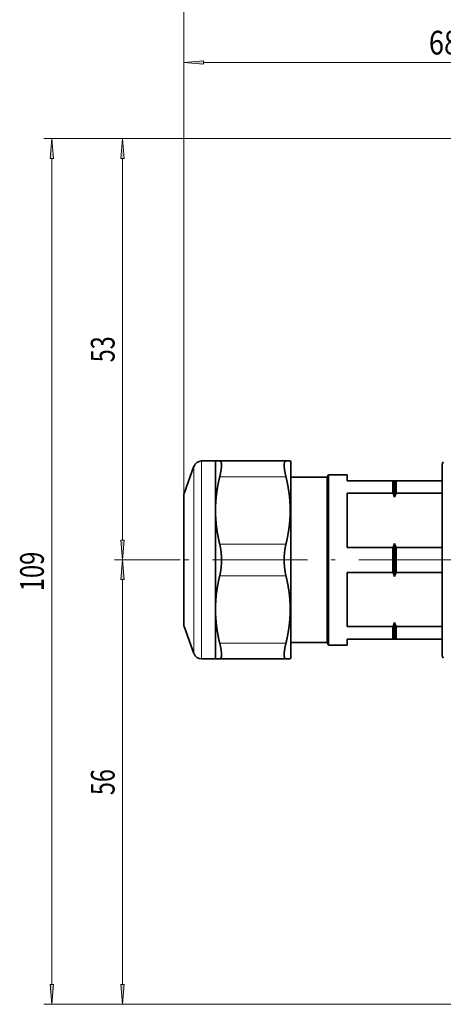
# Model space of a CAD drawing. Extents: x 0 to 422, y 0 to 297.
# Drawn here: x 91 to 144, y 106 to 230 of the extents above; entities that cross this region are included whole.
import ezdxf
from ezdxf.enums import TextEntityAlignment as Align

# ---------------------------------------------------------------- set-up
doc = ezdxf.new("R2010")
doc.units = 0
doc.linetypes.add('DASHDOT', pattern=[18.5, 12, -3, 0.5, -3])
doc.layers.get('0').update_dxf_attribs({"lineweight": 13})
doc.styles.get("Standard").update_dxf_attribs({"font": 'isocp.shx'})
doc.dimstyles.get("Standard").update_dxf_attribs({"dimtxt": 2.5, "dimasz": 2.5, "dimexe": 1.25, "dimexo": 0.625, "dimtad": 1, "dimcen": 2.5, "dimadec": 0, "dimazin": 0, "dimtfac": 1, "dimtmove": 0, "dimatfit": 0, "dimfxl": 1, "dimarcsym": 0})

# ---------------------------------------------------------------- blocks, each defined once
blk = doc.blocks.new('*D37')
at = {"color": 34, "lineweight": 13}
for p, q in [((111.579407, 170.066248), (111.579407, 225.505968)), ((114.069893, 224.505968), (177.722892, 224.505968))]:
    blk.add_line(p, q, dxfattribs=at)
at = {"color": 34, "lineweight": 13, "ltscale": 0.036077}
blk.add_line((180.213379, 224.062883), (180.213379, 225.505968), dxfattribs=at)
at = {"color": 34, "lineweight": 13}
for points in [[(114.069893, 224.723856), (111.579407, 224.505968), (114.069893, 224.28808)], [(177.722892, 224.28808), (180.213379, 224.505968), (177.722892, 224.723856)]]:
    blk.add_lwpolyline(points, close=True, dxfattribs=at)
for points in [[(114.069893, 224.723856), (111.579407, 224.505968), (114.069893, 224.723856), (114.069893, 224.28808)], [(177.722892, 224.28808), (180.213379, 224.505968), (177.722892, 224.28808), (177.722892, 224.723856)]]:
    blk.add_solid(points, dxfattribs=at)
at = {"color": 34, "lineweight": 13, "width": 0.6}
blk.add_text('68,5', height=3, dxfattribs=at).set_placement((142.548626, 225.505968), (149.24416, 225.505968), align=Align.FIT)
blk = doc.blocks.new('*D39')
at = {"color": 7, "lineweight": 13}
for p, q in [((111.579407, 170.066248), (111.579407, 234.219759)), ((248.847351, 169.861035), (248.847351, 234.219759)), ((114.069893, 233.219759), (246.356865, 233.219759))]:
    blk.add_line(p, q, dxfattribs=at)
for points in [[(114.069893, 233.437647), (111.579407, 233.219759), (114.069893, 233.001871)], [(246.356865, 233.001871), (248.847351, 233.219759), (246.356865, 233.437647)]]:
    blk.add_lwpolyline(points, close=True, dxfattribs=at)
for points in [[(114.069893, 233.437647), (111.579407, 233.219759), (114.069893, 233.437647), (114.069893, 233.001871)], [(246.356865, 233.001871), (248.847351, 233.219759), (246.356865, 233.001871), (246.356865, 233.437647)]]:
    blk.add_solid(points, dxfattribs=at)
at = {"color": 7, "lineweight": 13, "width": 0.6}
blk.add_text('137', height=3, dxfattribs=at).set_placement((177.721304, 234.219759), (182.705454, 234.219759), align=Align.FIT)
blk = doc.blocks.new('*D40')
at = {"color": 7, "lineweight": 13}
for p, q in [((175.451474, 214.881342), (102.831215, 214.881342)), ((103.831215, 164.151522), (103.831215, 212.390855))]:
    blk.add_line(p, q, dxfattribs=at)
at = {"color": 7, "lineweight": 13, "ltscale": 0.206807}
blk.add_line((111.103485, 161.661035), (102.831215, 161.661035), dxfattribs=at)
at = {"color": 7, "lineweight": 13}
for points in [[(104.049103, 212.390855), (103.831215, 214.881342), (103.613327, 212.390855)], [(103.613327, 164.151522), (103.831215, 161.661035), (104.049103, 164.151522)]]:
    blk.add_lwpolyline(points, close=True, dxfattribs=at)
for points in [[(104.049103, 212.390855), (103.831215, 214.881342), (104.049103, 212.390855), (103.613327, 212.390855)], [(103.613327, 164.151522), (103.831215, 161.661035), (103.613327, 164.151522), (104.049103, 164.151522)]]:
    blk.add_solid(points, dxfattribs=at)
at = {"color": 7, "lineweight": 13, "width": 0.6}
blk.add_text('53', height=3, rotation=90.000003, dxfattribs=at).set_placement((102.831215, 186.634805), (102.831215, 189.907571), align=Align.FIT)
blk = doc.blocks.new('*D41')
at = {"color": 7, "lineweight": 13, "ltscale": 0.206807}
blk.add_line((111.103485, 161.661035), (102.831215, 161.661035), dxfattribs=at)
at = {"color": 7, "lineweight": 13}
for p, q in [((103.831215, 108.017549), (103.831215, 159.170548)), ((176.183706, 105.527059), (102.831215, 105.527059))]:
    blk.add_line(p, q, dxfattribs=at)
for points in [[(104.049103, 159.170548), (103.831215, 161.661035), (103.613327, 159.170548)], [(103.613327, 108.017549), (103.831215, 105.527059), (104.049103, 108.017549)]]:
    blk.add_lwpolyline(points, close=True, dxfattribs=at)
for points in [[(104.049103, 159.170548), (103.831215, 161.661035), (104.049103, 159.170548), (103.613327, 159.170548)], [(103.613327, 108.017549), (103.831215, 105.527059), (103.613327, 108.017549), (104.049103, 108.017549)]]:
    blk.add_solid(points, dxfattribs=at)
at = {"color": 7, "lineweight": 13, "width": 0.6}
blk.add_text('56', height=3, rotation=90.000003, dxfattribs=at).set_placement((102.831215, 131.957664), (102.831215, 135.23043), align=Align.FIT)
blk = doc.blocks.new('*D42')
at = {"color": 7, "lineweight": 13}
for p, q in [((175.451474, 214.881342), (93.885231, 214.881342)), ((94.885231, 108.017549), (94.885231, 212.390855)), ((171.808167, 105.527059), (93.885231, 105.527059))]:
    blk.add_line(p, q, dxfattribs=at)
for points in [[(95.103119, 212.390855), (94.885231, 214.881342), (94.667343, 212.390855)], [(94.667343, 108.017549), (94.885231, 105.527059), (95.103119, 108.017549)]]:
    blk.add_lwpolyline(points, close=True, dxfattribs=at)
for points in [[(95.103119, 212.390855), (94.885231, 214.881342), (95.103119, 212.390855), (94.667343, 212.390855)], [(94.667343, 108.017549), (94.885231, 105.527059), (94.667343, 108.017549), (95.103119, 108.017549)]]:
    blk.add_solid(points, dxfattribs=at)
at = {"color": 7, "lineweight": 13, "width": 0.6}
blk.add_text('109', height=3, rotation=90.000003, dxfattribs=at).set_placement((93.885231, 157.712125), (93.885231, 162.696276), align=Align.FIT)
blk = doc.blocks.new('BLOCK38')
at = {"color": 7, "lineweight": 13}
for p, q in [((-66.41, 12.5), (-66.41, -10.97)), ((-67.35, 11.84), (-67.35, -10.39))]:
    blk.add_line(p, q, dxfattribs=at)
at = {"color": 7, "lineweight": 35, "ltscale": 0.044331}
for p, q in [((-64.63, 12.5), (-66.41, 12.5)), ((-64.63, -12.5), (-66.41, -12.5))]:
    blk.add_line(p, q, dxfattribs=at)
at = {"color": 7, "lineweight": 35, "ltscale": 0.15625}
blk.add_line((-64.63, 12.5), (-64.63, 6.25), dxfattribs=at)
at = {"color": 7, "lineweight": 35, "ltscale": 0.013406}
for p, q in [((-64.63, 12.5), (-64.1, 12.5)), ((-55.19, 12.5), (-55.73, 12.5)), ((-64.1, -12.5), (-64.63, -12.5)), ((-55.73, -12.5), (-55.19, -12.5))]:
    blk.add_line(p, q, dxfattribs=at)
at = {"color": 7, "lineweight": 35, "ltscale": 0.209244}
for p, q in [((-55.73, 12.5), (-64.1, 12.5)), ((-55.73, -12.5), (-64.1, -12.5))]:
    blk.add_line(p, q, dxfattribs=at)
at = {"color": 7, "lineweight": 35, "ltscale": 0.002887}
for p, q in [((-55.13, 12.4), (-55.19, 12.5)), ((-55.13, -12.4), (-55.19, -12.5))]:
    blk.add_line(p, q, dxfattribs=at)
at = {"color": 7, "lineweight": 35, "ltscale": 0.091434}
for p, q in [((-68.6, 8.41), (-67.35, 11.84)), ((-68.6, -8.41), (-67.35, -11.84))]:
    blk.add_line(p, q, dxfattribs=at)
at = {"color": 7, "lineweight": 35}
for p, q in [((-55.13, 12.4), (-55.13, -10.88)), ((-50.33, 10.75), (-50.33, -9.43)), ((-36, -11.94), (-36, 10.48))]:
    blk.add_line(p, q, dxfattribs=at)
at = {"color": 7, "lineweight": 35, "ltscale": 0.036546}
blk.add_line((-36, 10.48), (-36, 11.94), dxfattribs=at)
at = {"color": 7, "lineweight": 35, "ltscale": 0.000223}
for p, q in [((-36, 11.94), (-35.99, 11.94)), ((-36, -11.94), (-35.99, -11.94))]:
    blk.add_line(p, q, dxfattribs=at)
at = {"color": 7, "lineweight": 35, "ltscale": 0.036553}
blk.add_line((-35.99, 10.48), (-35.99, 11.94), dxfattribs=at)
at = {"color": 7, "lineweight": 13, "ltscale": 0.209244}
for p, q in [((-55.73, 10.5), (-64.1, 10.5)), ((-55.73, 2), (-64.1, 2)), ((-55.73, -2), (-64.1, -2)), ((-55.73, -10.5), (-64.1, -10.5))]:
    blk.add_line(p, q, dxfattribs=at)
at = {"color": 7, "lineweight": 35, "ltscale": 0.115849}
for p, q in [((-50.5, 10.45), (-55.13, 10.45)), ((-50.5, -10.45), (-55.13, -10.45))]:
    blk.add_line(p, q, dxfattribs=at)
at = {"color": 7, "lineweight": 35, "ltscale": 0.00866}
for p, q in [((-50.5, 10.45), (-50.33, 10.75)), ((-50.5, -10.45), (-50.33, -10.75))]:
    blk.add_line(p, q, dxfattribs=at)
at = {"color": 7, "lineweight": 35, "ltscale": 0.490518}
blk.add_line((-50.5, 10.45), (-50.5, -9.17), dxfattribs=at)
at = {"color": 7, "lineweight": 35, "ltscale": 0.05817}
for p, q in [((-48, 10.75), (-50.33, 10.75)), ((-48, -10.75), (-50.33, -10.75))]:
    blk.add_line(p, q, dxfattribs=at)
at = {"color": 7, "lineweight": 35, "ltscale": 0.01875}
for p, q in [((-48, 10.75), (-48, 10)), ((-48, -10), (-48, -10.75))]:
    blk.add_line(p, q, dxfattribs=at)
at = {"color": 7, "lineweight": 35, "ltscale": 0.145}
for p, q in [((-42.2, 10), (-48, 10)), ((-36, 10), (-41.8, 10)), ((-42.2, 8.42), (-48, 8.42)), ((-36, 8.42), (-41.8, 8.42)), ((-42.2, 1.58), (-48, 1.58)), ((-36, 1.58), (-41.8, 1.58)), ((-42.2, -1.58), (-48, -1.58)), ((-36, -1.58), (-41.8, -1.58)), ((-42.2, -8.42), (-48, -8.42)), ((-36, -8.42), (-41.8, -8.42)), ((-42.2, -10), (-48, -10)), ((-36, -10), (-41.8, -10))]:
    blk.add_line(p, q, dxfattribs=at)
at = {"color": 7, "lineweight": 35, "ltscale": 0.03959}
for p, q in [((-42.2, 10), (-42.2, 8.42)), ((-41.8, 10), (-41.8, 8.42)), ((-42.2, 1.58), (-42.2, 0)), ((-41.8, 1.58), (-41.8, 0)), ((-42.2, 0), (-42.2, -1.58)), ((-41.8, 0), (-41.8, -1.58))]:
    blk.add_line(p, q, dxfattribs=at)
at = {"color": 7, "lineweight": 35, "ltscale": 0.005}
for p, q in [((-42, 10), (-42.2, 10)), ((-42, 10), (-41.8, 10)), ((-42, -10), (-42.2, -10)), ((-42, -10), (-41.8, -10))]:
    blk.add_line(p, q, dxfattribs=at)
at = {"color": 7, "lineweight": 35, "ltscale": 0.052212}
blk.add_line((-42, 10), (-42, 7.91), dxfattribs=at)
at = {"color": 7, "lineweight": 35, "ltscale": 0.118887}
blk.add_line((-35.99, 5.73), (-35.99, 10.48), dxfattribs=at)
at = {"color": 7, "lineweight": 35, "ltscale": 0.025096}
for p, q in [((-68.63, 8.2), (-68.63, 7.2)), ((-68.63, -8.2), (-68.63, -7.2))]:
    blk.add_line(p, q, dxfattribs=at)
at = {"color": 7, "lineweight": 35, "ltscale": 0.384904}
for p, q in [((-68.63, -7.2), (-68.63, 8.2)), ((-68.63, 7.2), (-68.63, -8.2))]:
    blk.add_line(p, q, dxfattribs=at)
at = {"color": 7, "lineweight": 13, "ltscale": 0.394537}
blk.add_line((-68.6, 8.41), (-68.6, -7.38), dxfattribs=at)
at = {"color": 7, "lineweight": 35, "ltscale": 0.170821}
for p, q in [((-48, 8.42), (-48, 1.58)), ((-48, -1.58), (-48, -8.42))]:
    blk.add_line(p, q, dxfattribs=at)
at = {"color": 7, "lineweight": 35, "ltscale": 0.3125}
blk.add_line((-64.63, 6.25), (-64.63, -6.25), dxfattribs=at)
at = {"color": 7, "lineweight": 35, "ltscale": 0.44174}
blk.add_line((-35.99, 5.73), (-35.99, -11.94), dxfattribs=at)
at = {"color": 7, "lineweight": 35, "ltscale": 0.104425}
blk.add_line((-42, 2.09), (-42, -2.09), dxfattribs=at)
at = {"color": 7, "lineweight": 13, "ltscale": 0.025724}
blk.add_line((-68.6, -7.38), (-68.6, -8.41), dxfattribs=at)
at = {"color": 7, "lineweight": 35, "ltscale": 0.117995}
blk.add_line((-64.63, -6.25), (-64.63, -10.97), dxfattribs=at)
at = {"color": 7, "lineweight": 35, "ltscale": 0.02544}
for p, q in [((-42.2, -9.43), (-42.2, -8.42)), ((-41.8, -9.43), (-41.8, -8.42))]:
    blk.add_line(p, q, dxfattribs=at)
at = {"color": 7, "lineweight": 35, "ltscale": 0.033675}
blk.add_line((-42, -7.91), (-42, -9.26), dxfattribs=at)
at = {"color": 7, "lineweight": 35, "ltscale": 0.031982}
blk.add_line((-50.5, -9.17), (-50.5, -10.45), dxfattribs=at)
at = {"color": 7, "lineweight": 35, "ltscale": 0.0329}
blk.add_line((-50.33, -9.43), (-50.33, -10.75), dxfattribs=at)
at = {"color": 7, "lineweight": 35, "ltscale": 0.01415}
for p, q in [((-42.2, -9.43), (-42.2, -10)), ((-41.8, -9.43), (-41.8, -10))]:
    blk.add_line(p, q, dxfattribs=at)
at = {"color": 7, "lineweight": 35, "ltscale": 0.018538}
blk.add_line((-42, -9.26), (-42, -10), dxfattribs=at)
at = {"color": 7, "lineweight": 13, "ltscale": 0.036242}
blk.add_line((-67.35, -10.39), (-67.35, -11.84), dxfattribs=at)
at = {"color": 7, "lineweight": 13, "ltscale": 0.038255}
blk.add_line((-66.41, -10.97), (-66.41, -12.5), dxfattribs=at)
at = {"color": 7, "lineweight": 35, "ltscale": 0.038255}
blk.add_line((-64.63, -10.97), (-64.63, -12.5), dxfattribs=at)
at = {"color": 7, "lineweight": 35, "ltscale": 0.037949}
blk.add_line((-55.13, -10.88), (-55.13, -12.4), dxfattribs=at)
at = {"color": 7, "lineweight": 35}
for centre, radius, start, end in [((-66.41, 11.5), 1, 90, 160), ((-34.8, 11.8), 1.2, 150, 173.1277), ((-68.03, 8.2), 0.601, 160.0288, 179.9835), ((-52.57, 4.02), 11.27, 20.2312, 22.9936), ((-31.43, 4.02), 11.27, 157.0064, 159.7688), ((-52.57, 5.98), 11.27, 337.0064, 339.7688), ((-31.43, 5.98), 11.27, 200.2312, 202.9936), ((-52.57, -5.98), 11.27, 20.2312, 22.9936), ((-31.43, -5.98), 11.27, 157.0064, 159.7688), ((-68.03, -8.2), 0.601, 180.0165, 199.9712), ((-52.57, -4.02), 11.27, 337.0064, 339.7688), ((-31.43, -4.02), 11.27, 200.2312, 202.9936), ((-66.41, -11.5), 1, 200, 270), ((-34.8, -11.8), 1.2, 186.8723, 210)]:
    blk.add_arc(centre, radius, start, end, dxfattribs=at)
for points, knots in [([(-64.1, 12.5), (-64.01, 12.5), (-63.94, 12.45), (-63.9, 12.33), (-63.85, 11.99), (-63.9, 11.47), (-63.95, 11.17), (-64.02, 10.84), (-64.1, 10.5)], [0, 0, 0, 0, 0, 0, 3.057642, 3.057642, 3.057642, 6.407845, 6.407845, 6.407845, 6.407845, 6.407845, 6.407845]), ([(-55.73, 12.5), (-55.82, 12.5), (-55.88, 12.45), (-55.93, 12.33), (-55.97, 11.99), (-55.93, 11.47), (-55.88, 11.17), (-55.81, 10.84), (-55.73, 10.5)], [0, 0, 0, 0, 0, 0, 3.052668, 3.052668, 3.052668, 6.39827, 6.39827, 6.39827, 6.39827, 6.39827, 6.39827]), ([(-64.1, 10.5), (-64.14, 10.34), (-64.17, 10.19), (-64.21, 10.03), (-64.39, 9.18), (-64.52, 8.33), (-64.6, 7.63), (-64.63, 6.94), (-64.63, 6.25)], [3.356182, 3.356182, 3.356182, 3.356182, 3.356182, 3.356182, 4.664258, 4.664258, 4.664258, 10.600583, 10.600583, 10.600583, 10.600583, 10.600583, 10.600583]), ([(-55.73, 10.5), (-55.66, 10.24), (-55.6, 9.97), (-55.55, 9.71), (-55.37, 8.78), (-55.25, 7.86), (-55.2, 7.2), (-55.16, 5.87), (-55.26, 4.53), (-55.35, 3.86), (-55.48, 3.08), (-55.66, 2.29), (-55.68, 2.2), (-55.7, 2.1), (-55.73, 2)], [3.351851, 3.351851, 3.351851, 3.351851, 3.351851, 3.351851, 5.565257, 5.565257, 5.565257, 11.208975, 11.208975, 11.208975, 16.991994, 16.991994, 16.991994, 17.814235, 17.814235, 17.814235, 17.814235, 17.814235, 17.814235]), ([(-55.73, 2), (-55.9, 1.29), (-55.99, 0.49), (-56, -0.35), (-55.91, -1.19), (-55.75, -1.93), (-55.74, -1.95), (-55.73, -1.98), (-55.73, -2)], [0, 0, 0, 0, 0, 0, 6.963504, 6.963504, 6.963504, 7.199676, 7.199676, 7.199676, 7.199676, 7.199676, 7.199676]), ([(-64.1, -2), (-64.14, -2.16), (-64.17, -2.31), (-64.21, -2.47), (-64.39, -3.32), (-64.52, -4.17), (-64.6, -4.87), (-64.63, -5.56), (-64.63, -6.25)], [3.356182, 3.356182, 3.356182, 3.356182, 3.356182, 3.356182, 4.664258, 4.664258, 4.664258, 10.600583, 10.600583, 10.600583, 10.600583, 10.600583, 10.600583]), ([(-55.73, -2), (-55.66, -2.26), (-55.6, -2.53), (-55.55, -2.79), (-55.37, -3.72), (-55.25, -4.64), (-55.2, -5.3), (-55.16, -6.63), (-55.26, -7.97), (-55.35, -8.64), (-55.48, -9.42), (-55.66, -10.21), (-55.68, -10.3), (-55.7, -10.4), (-55.73, -10.5)], [3.351851, 3.351851, 3.351851, 3.351851, 3.351851, 3.351851, 5.565257, 5.565257, 5.565257, 11.208975, 11.208975, 11.208975, 16.991994, 16.991994, 16.991994, 17.814235, 17.814235, 17.814235, 17.814235, 17.814235, 17.814235])]:
    blk.add_open_spline(points, degree=5, knots=knots, dxfattribs=at)
for points, degree in [([(-64.63, 6.25), (-64.63, 5.19), (-64.54, 4.14), (-64.36, 3.07), (-64.1, 2)], 4), ([(-64.1, 2), (-63.92, 1.27), (-63.83, 0.44), (-63.83, -0.44), (-63.92, -1.27), (-64.1, -2)], 5), ([(-64.63, -6.25), (-64.63, -7.31), (-64.54, -8.36), (-64.36, -9.43), (-64.1, -10.5)], 4), ([(-64.1, -10.5), (-64, -10.89), (-63.93, -11.26), (-63.88, -11.6), (-63.86, -11.89), (-63.88, -12.12)], 5), ([(-55.73, -10.5), (-55.82, -10.89), (-55.9, -11.26), (-55.95, -11.6), (-55.96, -11.89), (-55.95, -12.12)], 5), ([(-63.88, -12.12), (-63.89, -12.27), (-63.92, -12.38), (-63.96, -12.46), (-64.02, -12.5), (-64.1, -12.5)], 5), ([(-55.95, -12.12), (-55.93, -12.27), (-55.91, -12.38), (-55.86, -12.46), (-55.8, -12.5), (-55.73, -12.5)], 5)]:
    blk.add_open_spline(points, degree=degree, dxfattribs=at)

msp = doc.modelspace()

# ---------------------------------------------------------------- linework, layer by layer
at = {"color": 7, "linetype": 'DASHDOT', "lineweight": 13}
msp.add_line((182.697341, 161.661035), (109.536827, 161.661035), dxfattribs=at)

# ---------------------------------------------------------------- block references
at = {"lineweight": 0}
msp.add_blockref('BLOCK38', (180.213379, 161.661035), dxfattribs=at)

# ---------------------------------------------------------------- dimensions: what is measured, and where the dimension line sits
at = {"color": 0, "lineweight": 0}
for base, p1, p2, angle, picture, middle in [((111.579404, 233.219759), (248.847354, 169.861035), (111.579404, 170.066247), 179.999046, '*D39', (180.213379, 233.219759)), ((94.885231, 105.527061), (175.451474, 214.881341), (171.808167, 105.527061), 269.998569, '*D42', (94.885231, 160.204201)), ((103.831215, 214.881341), (111.103485, 161.661035), (175.451474, 214.881341), 89.999523, '*D40', (103.831215, 188.271188)), ((103.831215, 161.661035), (176.183706, 105.527061), (111.103485, 161.661035), 89.999523, '*D41', (103.831215, 133.594048))]:
    dim = msp.add_linear_dim(base=base, p1=p1, p2=p2, angle=angle, dimstyle='STANDARD', dxfattribs=at)
    dim.commit()
    dim.dimension.update_dxf_attribs({"geometry": picture, "text_midpoint": middle, "dimtype": 160, "oblique_angle": 89.999523})
dim = msp.add_linear_dim(base=(111.579404, 224.505968), p1=(180.213379, 224.062883), p2=(111.579404, 170.066247), angle=179.999046, text='68,5', dimstyle='STANDARD', dxfattribs=at)
dim.commit()
dim.dimension.update_dxf_attribs({"geometry": '*D37', "text_midpoint": (145.896392, 224.505968), "dimtype": 160, "oblique_angle": 89.999523})

doc.saveas('drawing.dxf')
